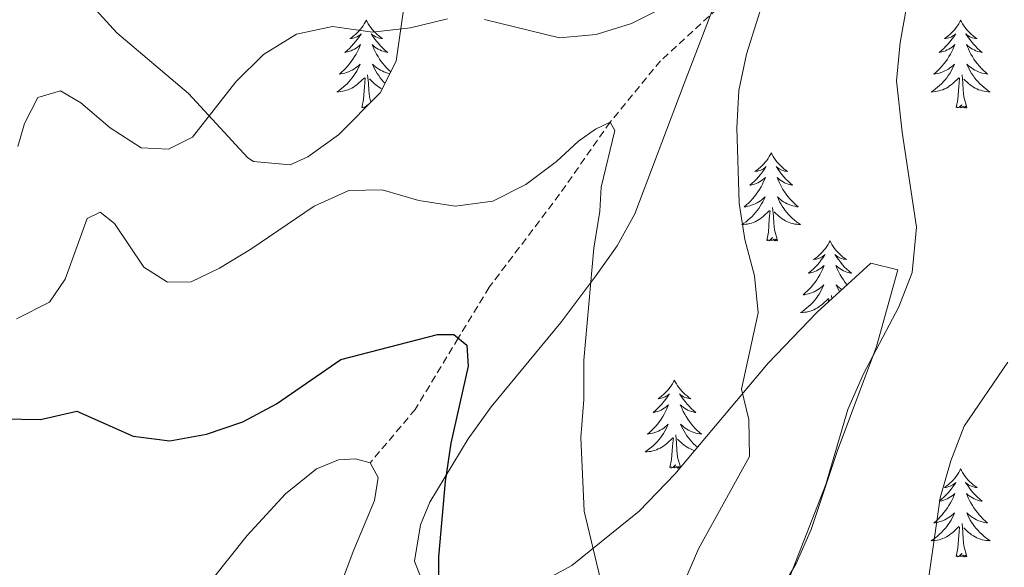
# Model space of a CAD drawing. Units: metres. Extents: x 630931 to 635442, y 4703823 to 4706878.
# Drawn here: x 633711 to 633844, y 4705587 to 4705661 of the extents above; entities that cross this region are included whole.
import ezdxf

# ---------------------------------------------------------------- set-up
doc = ezdxf.new("R2010")
doc.units = ezdxf.units.M
doc.header["$MEASUREMENT"] = 0
doc.linetypes.add('TRAZOSX2', pattern=[1.5, 1, -0.5])
for name, color, linetype, lineweight in [('Level 11', 142, 'TRAZOSX2', 13), ('Level 35', 92, 'Continuous', 0), ('Level 36', 19, 'Continuous', 40), ('Level 4', 36, 'Continuous', 30), ('Level 5', 36, 'Continuous', 0)]:
    doc.layers.add(name, color=color, linetype=linetype, lineweight=lineweight)

msp = doc.modelspace()

# ---------------------------------------------------------------- linework, layer by layer
at = {"layer": 'Level 11', "color": 142, "linetype": 'TRAZOSX2', "lineweight": 13}
msp.add_polyline3d([(633806.61, 4705663.78, 609.24), (633797.84, 4705655.73, 607.67), (633791, 4705647.43, 605), (633784.14, 4705637.64, 603.41), (633774.62, 4705625.04, 601.82), (633770.43, 4705618.17, 600), (633764.61, 4705608.51, 598.67), (633758.5, 4705601.27, 597.38)], dxfattribs=at)
at = {"layer": 'Level 35', "color": 92, "linetype": 'Continuous', "lineweight": 0, "ltscale": 0.5}
for points in [[(633763.49, 4705666.13, 613.64), (633762.02, 4705655.69, 610.96), (633759.87, 4705651.39, 610.16), (633754.21, 4705645.71, 609.31), (633750.06, 4705642.7, 608.87), (633747.67, 4705641.65, 608.91), (633742.71, 4705642.06, 609.78), (633741.93, 4705642.59, 609.99), (633733.9, 4705651.29, 612.95), (633724.18, 4705659.51, 615.29), (633716.26, 4705668.27, 617.85)], [(633766.31, 4705583.28, 601.56), (633764.5, 4705587.93, 601.17), (633765.33, 4705592.86, 601.26), (633766.6, 4705595.94, 601.51), (633771.77, 4705604.5, 602.64), (633774.9, 4705608.85, 603.39), (633784.31, 4705620.28, 605.81), (633789.08, 4705626.58, 606.89), (633791.93, 4705630.68, 607.51), (633794.35, 4705635.01, 608.1), (633801.03, 4705652.66, 610.1), (633806.33, 4705666.57, 612.44)], [(633810.66, 4705578.07, 615.5), (633816.21, 4705587.63, 616.25), (633818.23, 4705592.23, 616.26), (633821.74, 4705602.81, 616.2), (633827.05, 4705617.04, 616.4), (633829.98, 4705627.4, 616.48), (633826.29, 4705628.32, 615.12), (633819.03, 4705621.65, 614.17), (633812.42, 4705614.76, 613.12), (633799.74, 4705599.71, 609.65), (633794.93, 4705594.73, 608.46), (633785.79, 4705587.35, 606.46), (633781.48, 4705585, 605.25)]]:
    msp.add_polyline3d(points, dxfattribs=at)
at = {"layer": 'Level 36', "color": 92, "linetype": 'Continuous', "lineweight": 0}
for points in [[(633757.97, 4705661.24), (633757.86, 4705661.02), (633757.7, 4705660.74), (633757.53, 4705660.48), (633757.35, 4705660.22), (633757.16, 4705659.97), (633756.95, 4705659.73), (633756.73, 4705659.51), (633756.5, 4705659.29), (633756.26, 4705659.09), (633756.01, 4705658.9), (633755.75, 4705658.72), (633755.95, 4705658.74), (633756.15, 4705658.78), (633756.35, 4705658.84), (633756.55, 4705658.91), (633756.74, 4705658.99), (633756.92, 4705659.09), (633757.09, 4705659.2), (633757.3, 4705659.39), (633757.26, 4705659.33), (633757.02, 4705658.98), (633756.78, 4705658.65), (633756.53, 4705658.32), (633756.26, 4705658), (633755.98, 4705657.7), (633755.69, 4705657.41), (633755.38, 4705657.12), (633755.07, 4705656.85), (633755.19, 4705656.87), (633755.44, 4705656.93), (633755.68, 4705657.01), (633755.92, 4705657.09), (633756.15, 4705657.2), (633756.37, 4705657.31), (633756.59, 4705657.45), (633756.8, 4705657.59), (633756.99, 4705657.75), (633757.18, 4705657.92), (633757.09, 4705657.69), (633756.94, 4705657.33), (633756.76, 4705656.98), (633756.58, 4705656.63), (633756.38, 4705656.29), (633756.17, 4705655.96), (633755.94, 4705655.64), (633755.7, 4705655.33), (633755.45, 4705655.03), (633755.19, 4705654.73), (633754.91, 4705654.45), (633754.62, 4705654.18), (633754.33, 4705653.92), (633754.52, 4705653.95), (633754.79, 4705654), (633755.05, 4705654.06), (633755.31, 4705654.14), (633755.57, 4705654.23), (633755.82, 4705654.34), (633756.06, 4705654.46), (633756.29, 4705654.6), (633756.52, 4705654.75), (633756.73, 4705654.91), (633756.94, 4705655.09), (633757.13, 4705655.28), (633756.99, 4705654.95)], [(633757.97, 4705661.24), (633758.08, 4705661.02), (633758.23, 4705660.74), (633758.4, 4705660.48), (633758.58, 4705660.22), (633758.78, 4705659.97), (633758.98, 4705659.73), (633759.2, 4705659.51), (633759.43, 4705659.29), (633759.67, 4705659.09), (633759.92, 4705658.9), (633760.18, 4705658.72), (633759.99, 4705658.74), (633759.78, 4705658.78), (633759.58, 4705658.84), (633759.39, 4705658.91), (633759.2, 4705658.99), (633759.02, 4705659.09), (633758.84, 4705659.2), (633758.64, 4705659.39), (633758.68, 4705659.33), (633758.91, 4705658.98), (633759.15, 4705658.65), (633759.41, 4705658.32), (633759.68, 4705658), (633759.96, 4705657.7), (633760.25, 4705657.41), (633760.55, 4705657.12), (633760.87, 4705656.85), (633760.74, 4705656.87), (633760.5, 4705656.93), (633760.25, 4705657.01), (633760.02, 4705657.09), (633759.79, 4705657.2), (633759.56, 4705657.31), (633759.35, 4705657.45), (633759.14, 4705657.59), (633758.94, 4705657.75), (633758.76, 4705657.92), (633758.84, 4705657.69), (633759, 4705657.33), (633759.17, 4705656.98), (633759.36, 4705656.63), (633759.56, 4705656.29), (633759.77, 4705655.96), (633760, 4705655.64), (633760.24, 4705655.33), (633760.49, 4705655.03), (633760.75, 4705654.73), (633761.02, 4705654.45), (633761.28, 4705654.21)], [(633838.47, 4705661.24), (633838.36, 4705661.02), (633838.21, 4705660.74), (633838.04, 4705660.48), (633837.86, 4705660.22), (633837.66, 4705659.97), (633837.46, 4705659.73), (633837.24, 4705659.51), (633837.01, 4705659.29), (633836.77, 4705659.09), (633836.52, 4705658.9), (633836.26, 4705658.72), (633836.46, 4705658.74), (633836.66, 4705658.78), (633836.86, 4705658.83), (633837.05, 4705658.9), (633837.24, 4705658.99), (633837.42, 4705659.09), (633837.6, 4705659.2), (633837.8, 4705659.39), (633837.76, 4705659.33), (633837.53, 4705658.98), (633837.29, 4705658.65), (633837.03, 4705658.32), (633836.76, 4705658), (633836.48, 4705657.7), (633836.19, 4705657.4), (633835.89, 4705657.12), (633835.58, 4705656.85), (633835.7, 4705656.87), (633835.94, 4705656.93), (633836.19, 4705657), (633836.42, 4705657.09), (633836.65, 4705657.19), (633836.88, 4705657.31), (633837.09, 4705657.44), (633837.3, 4705657.59), (633837.5, 4705657.75), (633837.68, 4705657.92), (633837.6, 4705657.69), (633837.44, 4705657.33), (633837.27, 4705656.98), (633837.08, 4705656.63), (633836.88, 4705656.29), (633836.67, 4705655.96), (633836.44, 4705655.64), (633836.21, 4705655.33), (633835.96, 4705655.02), (633835.69, 4705654.73), (633835.42, 4705654.45), (633835.13, 4705654.18), (633834.83, 4705653.92), (633835.03, 4705653.95), (633835.3, 4705653.99), (633835.56, 4705654.06), (633835.82, 4705654.14), (633836.07, 4705654.23), (633836.32, 4705654.34), (633836.56, 4705654.46), (633836.8, 4705654.6), (633837.02, 4705654.75), (633837.24, 4705654.91), (633837.44, 4705655.09), (633837.64, 4705655.28), (633837.5, 4705654.95)], [(633838.47, 4705661.24), (633838.58, 4705661.02), (633838.74, 4705660.74), (633838.91, 4705660.48), (633839.09, 4705660.22), (633839.28, 4705659.97), (633839.49, 4705659.73), (633839.71, 4705659.51), (633839.94, 4705659.29), (633840.18, 4705659.09), (633840.43, 4705658.9), (633840.69, 4705658.72), (633840.49, 4705658.74), (633840.29, 4705658.78), (633840.09, 4705658.83), (633839.9, 4705658.9), (633839.71, 4705658.99), (633839.52, 4705659.09), (633839.35, 4705659.2), (633839.15, 4705659.39), (633839.19, 4705659.33), (633839.42, 4705658.98), (633839.66, 4705658.65), (633839.92, 4705658.32), (633840.18, 4705658), (633840.46, 4705657.7), (633840.76, 4705657.4), (633841.06, 4705657.12), (633841.37, 4705656.85), (633841.25, 4705656.87), (633841, 4705656.93), (633840.76, 4705657), (633840.52, 4705657.09), (633840.29, 4705657.19), (633840.07, 4705657.31), (633839.85, 4705657.44), (633839.65, 4705657.59), (633839.45, 4705657.75), (633839.26, 4705657.92), (633839.35, 4705657.69), (633839.51, 4705657.33), (633839.68, 4705656.98), (633839.86, 4705656.63), (633840.06, 4705656.29), (633840.27, 4705655.96), (633840.5, 4705655.64), (633840.74, 4705655.33), (633840.99, 4705655.02), (633841.26, 4705654.73), (633841.53, 4705654.45), (633841.82, 4705654.18), (633842.11, 4705653.92), (633841.92, 4705653.95), (633841.65, 4705653.99), (633841.39, 4705654.06), (633841.13, 4705654.14), (633840.87, 4705654.23), (633840.63, 4705654.34), (633840.38, 4705654.46), (633840.15, 4705654.6), (633839.93, 4705654.75), (633839.71, 4705654.91), (633839.5, 4705655.09), (633839.31, 4705655.28), (633839.45, 4705654.95)], [(633756.99, 4705654.95), (633756.84, 4705654.63), (633756.67, 4705654.32), (633756.48, 4705654.01), (633756.29, 4705653.71), (633756.08, 4705653.43), (633755.85, 4705653.15), (633755.62, 4705652.88), (633755.37, 4705652.62), (633755.12, 4705652.38), (633754.85, 4705652.14), (633754.57, 4705651.92), (633754.28, 4705651.71), (633753.99, 4705651.52), (633754.25, 4705651.53), (633754.52, 4705651.56), (633754.78, 4705651.6), (633755.04, 4705651.65), (633755.29, 4705651.73), (633755.54, 4705651.81), (633755.79, 4705651.92), (633756.02, 4705652.03), (633756.25, 4705652.16), (633756.48, 4705652.31), (633756.69, 4705652.47), (633756.89, 4705652.64), (633757.74, 4705653.43)], [(633761.17, 4705653.99), (633761.15, 4705654), (633760.88, 4705654.06), (633760.62, 4705654.14), (633760.37, 4705654.23), (633760.12, 4705654.34), (633759.88, 4705654.46), (633759.65, 4705654.6), (633759.42, 4705654.75), (633759.2, 4705654.91), (633759, 4705655.09), (633758.8, 4705655.28), (633758.94, 4705654.95), (633759.1, 4705654.63), (633759.27, 4705654.32), (633759.45, 4705654.01), (633759.65, 4705653.71), (633759.86, 4705653.43), (633760.08, 4705653.15), (633760.32, 4705652.88), (633760.51, 4705652.67)], [(633837.5, 4705654.95), (633837.34, 4705654.63), (633837.17, 4705654.32), (633836.99, 4705654.01), (633836.79, 4705653.71), (633836.58, 4705653.43), (633836.36, 4705653.15), (633836.12, 4705652.88), (633835.88, 4705652.62), (633835.62, 4705652.38), (633835.35, 4705652.14), (633835.07, 4705651.92), (633834.78, 4705651.71), (633834.49, 4705651.52), (633834.76, 4705651.53), (633835.02, 4705651.55), (633835.28, 4705651.6), (633835.54, 4705651.65), (633835.8, 4705651.73), (633836.05, 4705651.81), (633836.29, 4705651.91), (633836.53, 4705652.03), (633836.76, 4705652.16), (633836.98, 4705652.31), (633837.19, 4705652.47), (633837.4, 4705652.63), (633838.24, 4705653.43)], [(633839.45, 4705654.95), (633839.6, 4705654.63), (633839.77, 4705654.32), (633839.96, 4705654.01), (633840.15, 4705653.71), (633840.36, 4705653.43), (633840.59, 4705653.15), (633840.82, 4705652.88), (633841.07, 4705652.62), (633841.33, 4705652.38), (633841.6, 4705652.14), (633841.87, 4705651.92), (633842.16, 4705651.71), (633842.45, 4705651.52), (633842.19, 4705651.53), (633841.92, 4705651.55), (633841.66, 4705651.6), (633841.4, 4705651.65), (633841.15, 4705651.73), (633840.9, 4705651.81), (633840.66, 4705651.91), (633840.42, 4705652.03), (633840.19, 4705652.16), (633839.96, 4705652.31), (633839.75, 4705652.47), (633839.55, 4705652.63), (633838.89, 4705653.25)], [(633757.35, 4705649.39), (633757.59, 4705650.5), (633757.71, 4705652.25), (633757.76, 4705652.68), (633757.82, 4705653.4)], [(633758.6, 4705650.12), (633758.39, 4705650.83), (633758.3, 4705651.73), (633758.25, 4705652.68), (633758.15, 4705653.84)], [(633760.14, 4705651.92), (633759.91, 4705652.03), (633759.68, 4705652.16), (633759.46, 4705652.31), (633759.25, 4705652.47), (633759.04, 4705652.64), (633758.39, 4705653.26)], [(633837.85, 4705649.39), (633838.1, 4705650.5), (633838.21, 4705652.25), (633838.26, 4705652.68), (633838.32, 4705653.4)], [(633839.32, 4705649.39), (633838.9, 4705650.83), (633838.8, 4705651.73), (633838.76, 4705652.68), (633838.66, 4705653.84)], [(633757.98, 4705649.5), (633758.12, 4705649.77), (633757.74, 4705649.39), (633757.55, 4705649.33), (633757.51, 4705649.5), (633757.35, 4705649.39)], [(633839.32, 4705649.39), (633839.15, 4705649.32), (633839.13, 4705649.56), (633838.94, 4705649.33), (633838.82, 4705649.54), (633838.7, 4705649.43), (633838.43, 4705649.37), (633838.62, 4705649.77), (633838.24, 4705649.39), (633838.05, 4705649.33), (633838.01, 4705649.5), (633837.85, 4705649.39)], [(633812.82, 4705643.25), (633812.7, 4705643.03), (633812.55, 4705642.76), (633812.38, 4705642.49), (633812.2, 4705642.23), (633812, 4705641.99), (633811.8, 4705641.75), (633811.58, 4705641.52), (633811.35, 4705641.31), (633811.11, 4705641.1), (633810.86, 4705640.91), (633810.6, 4705640.73), (633810.8, 4705640.76), (633811, 4705640.79), (633811.2, 4705640.85), (633811.39, 4705640.92), (633811.58, 4705641), (633811.76, 4705641.1), (633811.94, 4705641.21), (633812.14, 4705641.41), (633812.1, 4705641.34), (633811.87, 4705640.99), (633811.63, 4705640.66), (633811.37, 4705640.33), (633811.1, 4705640.02), (633810.82, 4705639.71), (633810.53, 4705639.42), (633810.23, 4705639.13), (633809.92, 4705638.86), (633810.04, 4705638.89), (633810.29, 4705638.95), (633810.53, 4705639.02), (633810.76, 4705639.11), (633811, 4705639.21), (633811.22, 4705639.33), (633811.44, 4705639.46), (633811.64, 4705639.6), (633811.84, 4705639.76), (633812.03, 4705639.93), (633811.94, 4705639.71), (633811.78, 4705639.35), (633811.61, 4705638.99), (633811.43, 4705638.65), (633811.23, 4705638.31), (633811.01, 4705637.97), (633810.79, 4705637.65), (633810.55, 4705637.34), (633810.3, 4705637.04), (633810.03, 4705636.75), (633809.76, 4705636.47), (633809.47, 4705636.19), (633809.17, 4705635.94), (633809.37, 4705635.96), (633809.64, 4705636.01), (633809.9, 4705636.07), (633810.16, 4705636.15), (633810.41, 4705636.25), (633810.66, 4705636.35), (633810.9, 4705636.48), (633811.14, 4705636.61), (633811.36, 4705636.76), (633811.58, 4705636.93), (633811.78, 4705637.1), (633811.98, 4705637.29), (633811.84, 4705636.97)], [(633812.82, 4705643.25), (633812.93, 4705643.03), (633813.08, 4705642.76), (633813.25, 4705642.49), (633813.43, 4705642.23), (633813.62, 4705641.99), (633813.83, 4705641.75), (633814.05, 4705641.52), (633814.28, 4705641.31), (633814.52, 4705641.1), (633814.77, 4705640.91), (633815.03, 4705640.73), (633814.83, 4705640.76), (633814.63, 4705640.79), (633814.43, 4705640.85), (633814.24, 4705640.92), (633814.05, 4705641), (633813.87, 4705641.1), (633813.69, 4705641.21), (633813.49, 4705641.41), (633813.53, 4705641.34), (633813.76, 4705640.99), (633814, 4705640.66), (633814.26, 4705640.33), (633814.52, 4705640.02), (633814.8, 4705639.71), (633815.1, 4705639.42), (633815.4, 4705639.13), (633815.71, 4705638.86), (633815.59, 4705638.89), (633815.34, 4705638.95), (633815.1, 4705639.02), (633814.86, 4705639.11), (633814.63, 4705639.21), (633814.41, 4705639.33), (633814.2, 4705639.46), (633813.99, 4705639.6), (633813.79, 4705639.76), (633813.6, 4705639.93), (633813.69, 4705639.71), (633813.85, 4705639.35), (633814.02, 4705638.99), (633814.2, 4705638.65), (633814.4, 4705638.31), (633814.62, 4705637.97), (633814.84, 4705637.65), (633815.08, 4705637.34), (633815.33, 4705637.04), (633815.6, 4705636.75), (633815.87, 4705636.47), (633816.16, 4705636.19), (633816.46, 4705635.94), (633816.26, 4705635.96), (633815.99, 4705636.01), (633815.73, 4705636.07), (633815.47, 4705636.15), (633815.22, 4705636.25), (633814.97, 4705636.35), (633814.73, 4705636.48), (633814.49, 4705636.61), (633814.27, 4705636.76), (633814.05, 4705636.93), (633813.85, 4705637.1), (633813.65, 4705637.29), (633813.79, 4705636.97)], [(633811.84, 4705636.97), (633811.68, 4705636.64), (633811.51, 4705636.33), (633811.33, 4705636.03), (633811.13, 4705635.73), (633810.92, 4705635.44), (633810.7, 4705635.16), (633810.47, 4705634.89), (633810.22, 4705634.64), (633809.96, 4705634.39), (633809.69, 4705634.16), (633809.41, 4705633.93), (633809.12, 4705633.73), (633808.84, 4705633.53), (633809.1, 4705633.54), (633809.36, 4705633.57), (633809.62, 4705633.61), (633809.88, 4705633.67), (633810.14, 4705633.74), (633810.39, 4705633.83), (633810.63, 4705633.93), (633810.87, 4705634.05), (633811.1, 4705634.18), (633811.32, 4705634.32), (633811.54, 4705634.48), (633811.74, 4705634.65), (633812.59, 4705635.45)], [(633813.67, 4705631.4), (633813.24, 4705632.84), (633813.15, 4705633.74), (633813.1, 4705634.69), (633813, 4705635.86)], [(633813.79, 4705636.97), (633813.95, 4705636.64), (633814.12, 4705636.33), (633814.3, 4705636.03), (633814.5, 4705635.73), (633814.71, 4705635.44), (633814.93, 4705635.16), (633815.16, 4705634.89), (633815.41, 4705634.64), (633815.67, 4705634.39), (633815.94, 4705634.16), (633816.22, 4705633.93), (633816.5, 4705633.73), (633816.8, 4705633.53), (633816.53, 4705633.54), (633816.27, 4705633.57), (633816, 4705633.61), (633815.75, 4705633.67), (633815.49, 4705633.74), (633815.24, 4705633.83), (633815, 4705633.93), (633814.76, 4705634.05), (633814.53, 4705634.18), (633814.31, 4705634.32), (633814.09, 4705634.48), (633813.89, 4705634.65), (633813.23, 4705635.27)], [(633812.2, 4705631.4), (633812.44, 4705632.52), (633812.55, 4705634.26), (633812.6, 4705634.69), (633812.66, 4705635.41)], [(633813.67, 4705631.4), (633813.49, 4705631.33), (633813.47, 4705631.57), (633813.28, 4705631.35), (633813.16, 4705631.55), (633813.04, 4705631.44), (633812.77, 4705631.39), (633812.97, 4705631.78), (633812.58, 4705631.4), (633812.39, 4705631.35), (633812.35, 4705631.51), (633812.2, 4705631.4)], [(633820.78, 4705631.33), (633820.66, 4705631.11), (633820.51, 4705630.84), (633820.34, 4705630.57), (633820.16, 4705630.31), (633819.96, 4705630.07), (633819.76, 4705629.83), (633819.54, 4705629.6), (633819.31, 4705629.39), (633819.07, 4705629.18), (633818.82, 4705628.99), (633818.56, 4705628.81), (633818.76, 4705628.84), (633818.96, 4705628.87), (633819.16, 4705628.93), (633819.35, 4705629), (633819.54, 4705629.08), (633819.72, 4705629.18), (633819.9, 4705629.29), (633820.1, 4705629.49), (633820.06, 4705629.42), (633819.83, 4705629.08), (633819.59, 4705628.74), (633819.33, 4705628.41), (633819.06, 4705628.1), (633818.78, 4705627.79), (633818.49, 4705627.5), (633818.19, 4705627.22), (633817.88, 4705626.95), (633818, 4705626.97), (633818.25, 4705627.03), (633818.49, 4705627.1), (633818.72, 4705627.19), (633818.96, 4705627.29), (633819.18, 4705627.41), (633819.4, 4705627.54), (633819.6, 4705627.68), (633819.8, 4705627.84), (633819.99, 4705628.01), (633819.9, 4705627.79), (633819.74, 4705627.43), (633819.57, 4705627.07), (633819.39, 4705626.73), (633819.19, 4705626.39), (633818.97, 4705626.06), (633818.75, 4705625.73), (633818.51, 4705625.42), (633818.26, 4705625.12), (633817.99, 4705624.83), (633817.72, 4705624.55), (633817.43, 4705624.28), (633817.13, 4705624.02), (633817.33, 4705624.04), (633817.6, 4705624.09), (633817.86, 4705624.15), (633818.12, 4705624.23), (633818.37, 4705624.33), (633818.62, 4705624.43), (633818.86, 4705624.56), (633819.1, 4705624.69), (633819.32, 4705624.85), (633819.54, 4705625.01), (633819.74, 4705625.19), (633819.94, 4705625.37), (633819.8, 4705625.05)], [(633820.78, 4705631.33), (633820.89, 4705631.11), (633821.04, 4705630.84), (633821.21, 4705630.57), (633821.39, 4705630.31), (633821.58, 4705630.07), (633821.79, 4705629.83), (633822.01, 4705629.6), (633822.24, 4705629.39), (633822.48, 4705629.18), (633822.73, 4705628.99), (633822.99, 4705628.81), (633822.79, 4705628.84), (633822.59, 4705628.87), (633822.39, 4705628.93), (633822.2, 4705629), (633822.01, 4705629.08), (633821.83, 4705629.18), (633821.65, 4705629.29), (633821.45, 4705629.49), (633821.49, 4705629.42), (633821.72, 4705629.08), (633821.96, 4705628.74), (633822.22, 4705628.41), (633822.48, 4705628.1), (633822.76, 4705627.79), (633823.06, 4705627.5), (633823.36, 4705627.22), (633823.67, 4705626.95), (633823.55, 4705626.97), (633823.3, 4705627.03), (633823.06, 4705627.1), (633822.82, 4705627.19), (633822.59, 4705627.29), (633822.37, 4705627.41), (633822.16, 4705627.54), (633821.95, 4705627.68), (633821.75, 4705627.84), (633821.56, 4705628.01), (633821.65, 4705627.79), (633821.81, 4705627.43), (633821.98, 4705627.07), (633822.16, 4705626.73), (633822.36, 4705626.39), (633822.58, 4705626.06), (633822.8, 4705625.73), (633823.04, 4705625.42), (633823.08, 4705625.37)], [(633822.39, 4705624.74), (633822.23, 4705624.85), (633822.01, 4705625.01), (633821.81, 4705625.19), (633821.61, 4705625.37), (633821.75, 4705625.05), (633821.91, 4705624.73), (633822.06, 4705624.43)], [(633819.8, 4705625.05), (633819.64, 4705624.73), (633819.47, 4705624.41), (633819.29, 4705624.11), (633819.09, 4705623.81), (633818.88, 4705623.52), (633818.66, 4705623.24), (633818.43, 4705622.97), (633818.18, 4705622.72), (633817.92, 4705622.47), (633817.65, 4705622.24), (633817.37, 4705622.02), (633817.08, 4705621.81), (633816.8, 4705621.62), (633817.06, 4705621.63), (633817.32, 4705621.65), (633817.58, 4705621.69), (633817.84, 4705621.75), (633818.1, 4705621.82), (633818.35, 4705621.91), (633818.59, 4705622.01), (633818.83, 4705622.13), (633819.06, 4705622.26), (633819.28, 4705622.4), (633819.5, 4705622.56), (633819.7, 4705622.73), (633820.55, 4705623.53)], [(633821, 4705623.46), (633820.96, 4705623.94)], [(633820.59, 4705623.08), (633820.62, 4705623.5)], [(633799.71, 4705612.46), (633799.6, 4705612.25), (633799.44, 4705611.97), (633799.27, 4705611.7), (633799.09, 4705611.45), (633798.9, 4705611.2), (633798.69, 4705610.96), (633798.47, 4705610.73), (633798.24, 4705610.52), (633798, 4705610.32), (633797.75, 4705610.13), (633797.49, 4705609.95), (633797.69, 4705609.97), (633797.89, 4705610.01), (633798.09, 4705610.06), (633798.28, 4705610.13), (633798.47, 4705610.22), (633798.66, 4705610.32), (633798.83, 4705610.43), (633799.03, 4705610.62), (633798.99, 4705610.55), (633798.76, 4705610.21), (633798.52, 4705609.87), (633798.26, 4705609.55), (633798, 4705609.23), (633797.72, 4705608.93), (633797.42, 4705608.63), (633797.12, 4705608.35), (633796.81, 4705608.08), (633796.93, 4705608.1), (633797.18, 4705608.16), (633797.42, 4705608.23), (633797.66, 4705608.32), (633797.89, 4705608.42), (633798.11, 4705608.54), (633798.33, 4705608.67), (633798.53, 4705608.82), (633798.73, 4705608.97), (633798.92, 4705609.14), (633798.83, 4705608.92), (633798.67, 4705608.56), (633798.5, 4705608.21), (633798.32, 4705607.86), (633798.12, 4705607.52), (633797.9, 4705607.19), (633797.68, 4705606.87), (633797.44, 4705606.55), (633797.19, 4705606.25), (633796.92, 4705605.96), (633796.65, 4705605.68), (633796.36, 4705605.41), (633796.06, 4705605.15), (633796.26, 4705605.18), (633796.53, 4705605.22), (633796.79, 4705605.29), (633797.05, 4705605.37), (633797.3, 4705605.46), (633797.55, 4705605.57), (633797.79, 4705605.69), (633798.03, 4705605.83), (633798.25, 4705605.98), (633798.47, 4705606.14), (633798.68, 4705606.32), (633798.87, 4705606.51), (633798.73, 4705606.18)], [(633799.71, 4705612.46), (633799.82, 4705612.25), (633799.97, 4705611.97), (633800.14, 4705611.7), (633800.32, 4705611.45), (633800.52, 4705611.2), (633800.72, 4705610.96), (633800.94, 4705610.73), (633801.17, 4705610.52), (633801.41, 4705610.32), (633801.66, 4705610.13), (633801.92, 4705609.95), (633801.72, 4705609.97), (633801.52, 4705610.01), (633801.32, 4705610.06), (633801.13, 4705610.13), (633800.94, 4705610.22), (633800.76, 4705610.32), (633800.58, 4705610.43), (633800.38, 4705610.62), (633800.42, 4705610.55), (633800.65, 4705610.21), (633800.89, 4705609.87), (633801.15, 4705609.55), (633801.42, 4705609.23), (633801.7, 4705608.93), (633801.99, 4705608.63), (633802.29, 4705608.35), (633802.6, 4705608.08), (633802.48, 4705608.1), (633802.23, 4705608.16), (633801.99, 4705608.23), (633801.76, 4705608.32), (633801.52, 4705608.42), (633801.3, 4705608.54), (633801.09, 4705608.67), (633800.88, 4705608.82), (633800.68, 4705608.97)], [(633800.68, 4705608.97), (633800.5, 4705609.14), (633800.58, 4705608.92), (633800.74, 4705608.56), (633800.91, 4705608.21), (633801.1, 4705607.86), (633801.3, 4705607.52), (633801.51, 4705607.19), (633801.73, 4705606.87), (633801.97, 4705606.55), (633802.22, 4705606.25), (633802.49, 4705605.96), (633802.76, 4705605.68), (633803.05, 4705605.41), (633803.35, 4705605.15), (633803.15, 4705605.18), (633802.88, 4705605.22), (633802.62, 4705605.29), (633802.36, 4705605.37), (633802.11, 4705605.46), (633801.86, 4705605.57), (633801.62, 4705605.69), (633801.38, 4705605.83), (633801.16, 4705605.98), (633800.94, 4705606.14), (633800.74, 4705606.32), (633800.54, 4705606.51), (633800.68, 4705606.18), (633800.84, 4705605.86), (633801.01, 4705605.54), (633801.19, 4705605.24), (633801.39, 4705604.94), (633801.6, 4705604.65), (633801.82, 4705604.38), (633802.06, 4705604.11), (633802.3, 4705603.85), (633802.56, 4705603.61), (633802.83, 4705603.37)], [(633798.73, 4705606.18), (633798.57, 4705605.86), (633798.4, 4705605.54), (633798.22, 4705605.24), (633798.02, 4705604.94), (633797.82, 4705604.65), (633797.59, 4705604.38), (633797.36, 4705604.11), (633797.11, 4705603.85), (633796.85, 4705603.61), (633796.58, 4705603.37), (633796.3, 4705603.15), (633796.02, 4705602.94), (633795.73, 4705602.75), (633795.99, 4705602.76), (633796.25, 4705602.78), (633796.52, 4705602.82), (633796.78, 4705602.88), (633797.03, 4705602.95), (633797.28, 4705603.04), (633797.52, 4705603.14), (633797.76, 4705603.26), (633797.99, 4705603.39), (633798.21, 4705603.53), (633798.43, 4705603.69), (633798.63, 4705603.86), (633799.48, 4705604.66)], [(633799.09, 4705600.61), (633799.33, 4705601.73), (633799.44, 4705603.47), (633799.49, 4705603.91), (633799.56, 4705604.63)], [(633800.54, 4705600.66), (633800.13, 4705602.05), (633800.04, 4705602.96), (633799.99, 4705603.91), (633799.89, 4705605.07)], [(633802.46, 4705602.93), (633802.38, 4705602.95), (633802.13, 4705603.04), (633801.89, 4705603.14), (633801.65, 4705603.26), (633801.42, 4705603.39), (633801.2, 4705603.53), (633800.98, 4705603.69), (633800.78, 4705603.86), (633800.12, 4705604.48)], [(633800.48, 4705600.58), (633800.38, 4705600.55), (633800.36, 4705600.78), (633800.17, 4705600.56), (633800.05, 4705600.77), (633799.93, 4705600.66), (633799.66, 4705600.6), (633799.86, 4705601), (633799.47, 4705600.62), (633799.28, 4705600.56), (633799.24, 4705600.72), (633799.09, 4705600.61)], [(633838.47, 4705600.44), (633838.36, 4705600.22), (633838.21, 4705599.94), (633838.04, 4705599.68), (633837.86, 4705599.42), (633837.66, 4705599.17), (633837.46, 4705598.93), (633837.24, 4705598.71), (633837.01, 4705598.49), (633836.77, 4705598.29), (633836.52, 4705598.1), (633836.26, 4705597.92), (633836.45, 4705597.94), (633836.66, 4705597.98), (633836.86, 4705598.04), (633837.05, 4705598.11), (633837.24, 4705598.19), (633837.42, 4705598.29), (633837.6, 4705598.4), (633837.8, 4705598.59), (633837.76, 4705598.53), (633837.53, 4705598.18), (633837.29, 4705597.85), (633837.03, 4705597.52), (633836.76, 4705597.21), (633836.48, 4705596.9), (633836.19, 4705596.61), (633835.89, 4705596.32), (633835.57, 4705596.05), (633835.7, 4705596.07), (633835.94, 4705596.13), (633836.19, 4705596.21), (633836.42, 4705596.29), (633836.65, 4705596.4), (633836.88, 4705596.51), (633837.09, 4705596.65), (633837.3, 4705596.79), (633837.5, 4705596.95), (633837.68, 4705597.12), (633837.6, 4705596.9), (633837.44, 4705596.53), (633837.27, 4705596.18), (633837.08, 4705595.83), (633836.88, 4705595.49), (633836.67, 4705595.16), (633836.44, 4705594.84), (633836.2, 4705594.53), (633835.95, 4705594.23), (633835.69, 4705593.93), (633835.42, 4705593.65), (633835.13, 4705593.38), (633834.83, 4705593.13), (633835.03, 4705593.15), (633835.29, 4705593.2), (633835.56, 4705593.26), (633835.82, 4705593.34), (633836.07, 4705593.43), (633836.32, 4705593.54), (633836.56, 4705593.66), (633836.79, 4705593.8), (633837.02, 4705593.95), (633837.24, 4705594.12), (633837.44, 4705594.29), (633837.64, 4705594.48), (633837.5, 4705594.15)], [(633838.47, 4705600.44), (633838.58, 4705600.22), (633838.74, 4705599.94), (633838.91, 4705599.68), (633839.09, 4705599.42), (633839.28, 4705599.17), (633839.49, 4705598.93), (633839.71, 4705598.71), (633839.94, 4705598.49), (633840.18, 4705598.29), (633840.43, 4705598.1), (633840.69, 4705597.92), (633840.49, 4705597.94), (633840.29, 4705597.98), (633840.09, 4705598.04), (633839.89, 4705598.11), (633839.7, 4705598.19), (633839.52, 4705598.29), (633839.35, 4705598.4), (633839.14, 4705598.59), (633839.18, 4705598.53), (633839.42, 4705598.18), (633839.66, 4705597.85), (633839.91, 4705597.52), (633840.18, 4705597.21), (633840.46, 4705596.9), (633840.75, 4705596.61), (633841.06, 4705596.32), (633841.37, 4705596.05), (633841.25, 4705596.07), (633841, 4705596.13), (633840.76, 4705596.21), (633840.52, 4705596.29), (633840.29, 4705596.4), (633840.07, 4705596.51), (633839.85, 4705596.65), (633839.64, 4705596.79), (633839.45, 4705596.95), (633839.26, 4705597.12), (633839.35, 4705596.9), (633839.5, 4705596.53), (633839.68, 4705596.18), (633839.86, 4705595.83), (633840.06, 4705595.49), (633840.27, 4705595.16), (633840.5, 4705594.84), (633840.74, 4705594.53), (633840.99, 4705594.23), (633841.25, 4705593.93), (633841.53, 4705593.65), (633841.82, 4705593.38), (633842.11, 4705593.13), (633841.92, 4705593.15), (633841.65, 4705593.2), (633841.39, 4705593.26), (633841.13, 4705593.34), (633840.87, 4705593.43), (633840.62, 4705593.54), (633840.38, 4705593.66), (633840.15, 4705593.8), (633839.92, 4705593.95), (633839.71, 4705594.12), (633839.5, 4705594.29), (633839.31, 4705594.48), (633839.45, 4705594.15)], [(633837.5, 4705594.15), (633837.34, 4705593.83), (633837.17, 4705593.52), (633836.99, 4705593.21), (633836.79, 4705592.92), (633836.58, 4705592.63), (633836.36, 4705592.35), (633836.12, 4705592.08), (633835.88, 4705591.82), (633835.62, 4705591.58), (633835.35, 4705591.35), (633835.07, 4705591.12), (633834.78, 4705590.91), (633834.49, 4705590.72), (633834.76, 4705590.73), (633835.02, 4705590.76), (633835.28, 4705590.8), (633835.54, 4705590.85), (633835.8, 4705590.93), (633836.05, 4705591.01), (633836.29, 4705591.12), (633836.53, 4705591.23), (633836.76, 4705591.36), (633836.98, 4705591.51), (633837.19, 4705591.67), (633837.4, 4705591.84), (633838.24, 4705592.64)], [(633839.45, 4705594.15), (633839.6, 4705593.83), (633839.77, 4705593.52), (633839.96, 4705593.21), (633840.15, 4705592.92), (633840.36, 4705592.63), (633840.59, 4705592.35), (633840.82, 4705592.08), (633841.07, 4705591.82), (633841.32, 4705591.58), (633841.59, 4705591.35), (633841.87, 4705591.12), (633842.16, 4705590.91), (633842.45, 4705590.72), (633842.19, 4705590.73), (633841.92, 4705590.76), (633841.66, 4705590.8), (633841.4, 4705590.85), (633841.15, 4705590.93), (633840.9, 4705591.01), (633840.65, 4705591.12), (633840.42, 4705591.23), (633840.19, 4705591.36), (633839.96, 4705591.51), (633839.75, 4705591.67), (633839.55, 4705591.84), (633838.89, 4705592.46)], [(633837.85, 4705588.59), (633838.1, 4705589.71), (633838.21, 4705591.45), (633838.26, 4705591.88), (633838.32, 4705592.6)], [(633839.32, 4705588.59), (633838.89, 4705590.03), (633838.8, 4705590.93), (633838.76, 4705591.88), (633838.66, 4705593.04)], [(633839.32, 4705588.59), (633839.15, 4705588.52), (633839.13, 4705588.76), (633838.94, 4705588.54), (633838.82, 4705588.74), (633838.7, 4705588.63), (633838.43, 4705588.58), (633838.62, 4705588.97), (633838.24, 4705588.59), (633838.05, 4705588.54), (633838.01, 4705588.7), (633837.85, 4705588.59)]]:
    msp.add_lwpolyline(points, dxfattribs=at)
msp.add_polyline3d([(633708.56, 4705581.27, 595.13), (633714.48, 4705581.65, 595.22), (633720.71, 4705580.53, 594.99), (633729.99, 4705577.47, 594.65), (633731.52, 4705577.8, 594.65), (633733.2, 4705579.73, 594.93), (633737.07, 4705585.4, 595.25), (633741.82, 4705591.43, 595.9), (633747.04, 4705597.05, 596.73), (633751.24, 4705600.43, 597.15), (633754.21, 4705601.67, 597.35), (633756.51, 4705601.8, 597.38), (633758.5, 4705601.27, 597.38), (633759.59, 4705599.29, 597.27), (633759.1, 4705596.14, 597.04), (633756.19, 4705589.25, 596.67), (633753.55, 4705582.12, 595.99), (633752.08, 4705574.79, 595.33), (633751.74, 4705567.88, 595.25), (633753, 4705555.03, 595.3), (633753.02, 4705550.73, 595.13), (633751.87, 4705546.03, 594.68), (633749.51, 4705541.37, 593.85), (633735.3, 4705516.62, 589.81)], dxfattribs=at)
at = {"layer": 'Level 4', "color": 36, "linetype": 'Continuous', "lineweight": 30}
msp.add_polyline3d([(633708.76, 4705607.23, 600), (633713.86, 4705607.15, 600), (633718.75, 4705608.27, 600), (633726.42, 4705604.87, 600), (633731.38, 4705604.23, 600), (633736.35, 4705605.13, 600), (633741.24, 4705606.84, 600), (633745.79, 4705609.26, 600), (633754.53, 4705615.25, 600), (633767.6, 4705618.66, 600), (633769.85, 4705618.65, 600), (633771.6, 4705617.21, 600), (633771.76, 4705614.34, 600), (633769.44, 4705603.94, 600), (633768.65, 4705598.72, 600), (633767.73, 4705588.52, 600), (633767.76, 4705583.39, 600)], dxfattribs=at)
at = {"layer": 'Level 5', "color": 36, "linetype": 'Continuous', "lineweight": 0}
for points in [[(633812.59, 4705666.54, 610), (633809.45, 4705656.6, 610), (633808.43, 4705651.7, 610), (633808.14, 4705646.63, 610), (633808.47, 4705636.44, 610), (633809.26, 4705631.5, 610), (633810.54, 4705626.59, 610), (633811.03, 4705621.6, 610), (633808.81, 4705611.26, 610), (633809.76, 4705607.15, 610), (633809.87, 4705602.13, 610), (633802.95, 4705589.6, 610), (633800.88, 4705584.78, 610), (633799.46, 4705579.75, 610), (633798.44, 4705574.52, 610)], [(633773.97, 4705661.31, 610), (633784.13, 4705658.82, 610), (633789.11, 4705659.3, 610), (633793.9, 4705660.79, 610), (633798.4, 4705663.03, 610)], [(633831.2, 4705663.19, 615), (633830.26, 4705658.19, 615), (633829.79, 4705653.03, 615), (633830.53, 4705646.06, 615), (633832.5, 4705633.18, 615), (633831.92, 4705627.06, 615), (633830.08, 4705622.41, 615), (633825.29, 4705613.31, 615), (633823.21, 4705608.48, 615), (633820.2, 4705598.32, 615), (633814.65, 4705584.11, 615), (633813.06, 4705579.08, 615), (633812.2, 4705574.15, 615), (633812, 4705569.08, 615), (633812.51, 4705564.08, 615), (633812.17, 4705553.76, 615), (633814.92, 4705538.74, 615), (633815.19, 4705533.53, 615), (633815.14, 4705528.22, 615), (633813.78, 4705517.96, 615), (633814.04, 4705512.97, 615), (633815.74, 4705507.93, 615), (633818.8, 4705503.97, 615), (633822.87, 4705501.06, 615)], [(633710.76, 4705644.12, 610), (633711.7, 4705647.24, 610), (633713.51, 4705650.74, 610), (633716.55, 4705651.67, 610), (633719.3, 4705650.03, 610), (633723.27, 4705646.62, 610), (633727.48, 4705643.93, 610), (633731.18, 4705643.76, 610), (633734.44, 4705645.36, 610), (633740.31, 4705652.89, 610), (633744.05, 4705656.56, 610), (633748.52, 4705659.33, 610), (633753.41, 4705660.35, 610), (633758.82, 4705659.59, 610), (633763.98, 4705660.19, 610), (633768.97, 4705661.42, 610)], [(633710.62, 4705620.79, 605), (633715.08, 4705623.03, 605), (633717.19, 4705626.15, 605), (633720.15, 4705634.38, 605), (633721.91, 4705635.2, 605), (633723.89, 4705633.67, 605), (633727.86, 4705627.75, 605), (633731.06, 4705625.73, 605), (633734.24, 4705625.78, 605), (633738.07, 4705627.61, 605), (633742.33, 4705630.21, 605), (633750.91, 4705636.02, 605), (633755.63, 4705638.17, 605), (633760.13, 4705638.23, 605), (633765.09, 4705636.8, 605), (633770.03, 4705636.02, 605), (633775.13, 4705636.69, 605), (633779.59, 4705638.95, 605), (633783.74, 4705642.07, 605), (633786.73, 4705644.82, 605), (633789.02, 4705646.46, 605), (633791, 4705647.43, 605), (633791.62, 4705646.26, 605), (633789.8, 4705638.6, 605), (633789.61, 4705635.34, 605), (633788.78, 4705630.35, 605), (633787.44, 4705615.16, 605), (633787.45, 4705609.83, 605), (633787.05, 4705604.71, 605), (633787.49, 4705594.71, 605), (633789.69, 4705585.45, 605)], [(633844.84, 4705614.89, 620), (633838.96, 4705606.22, 620), (633837.16, 4705601.55, 620), (633835.7, 4705596.54, 620), (633833.54, 4705581.41, 620), (633831.4, 4705571.51, 620), (633831.14, 4705560.98, 620), (633830.54, 4705555.83, 620), (633829.52, 4705550.65, 620), (633829.21, 4705545.66, 620), (633829.5, 4705540.51, 620), (633830.92, 4705535.53, 620), (633833.23, 4705531.02, 620), (633836.67, 4705527.98, 620), (633841.06, 4705525.59, 620), (633851.1, 4705522.05, 620)]]:
    msp.add_polyline3d(points, dxfattribs=at)

doc.saveas('drawing.dxf')
